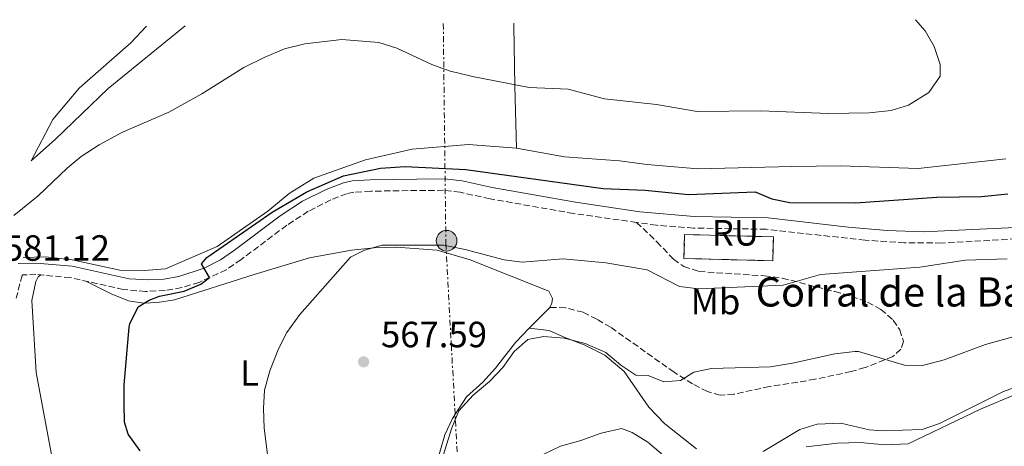
# Model space of a CAD drawing. Units: metres. Extents: x 556451 to 559892, y 4707842 to 4710184.
# Drawn here: x 556971 to 557242, y 4710044 to 4710162 of the extents above; entities that cross this region are included whole.
import ezdxf
from ezdxf.enums import TextEntityAlignment as Align

# ---------------------------------------------------------------- set-up
doc = ezdxf.new("R2010")
doc.units = ezdxf.units.M
doc.header["$MEASUREMENT"] = 0
doc.linetypes.add('DGN Style 3', pattern=[2.435890702152634, 1.739921930109024, -0.6959687720436097])
doc.linetypes.add('DGN Style 7', pattern=[3.4798438602180486, 1.565929737098122, -0.6959687720436097, 0.5219765790327072, -0.6959687720436097])
for name, color, linetype, lineweight in [('Camino', 7, 'DGN Style 3', 0), ('construcción   en ruinas', 1, 'Continuous', 0), ('construcción en ruinas', 1, 'Continuous', 0), ('contrucción  en ruinas', 1, 'DGN Style 3', 13), ('corral', 7, 'Continuous', 0), ('Cota de punto acotado terreno', 7, 'Continuous', 0), ('Curva de nivel directora', 30, 'Continuous', 30), ('Curva de nivel intermedia', 30, 'Continuous', 0), ('Etiqueta de uso rústico', 92, 'Continuous', 0), ('Línea  de bancal', 1, 'Continuous', 13), ('Línea de cambio de uso (parcela vista)', 92, 'Continuous', 0), ('Línea eléctrica', 6, 'DGN Style 7', 0), ('Margen derecho', 7, 'Continuous', 0), ('Poste tendido eléctrico', 7, 'Continuous', 0), ('Punto acotado terreno (símbolo)', 7, 'Continuous', 0), ('Senda', 7, 'DGN Style 3', 0), ('Torre eléctrica', 7, 'Continuous', 0)]:
    doc.layers.add(name, color=color, linetype=linetype, lineweight=lineweight)
doc.styles.add('Style-Arial', font='arial.ttf')

# ---------------------------------------------------------------- blocks, each defined once
blk = doc.blocks.new('5PATER')
at = {"layer": 'Punto acotado terreno (símbolo)', "linetype": 'Continuous', "lineweight": 0}
h = blk.add_hatch(color=51, dxfattribs=at)
edge = h.paths.add_edge_path()
edge.add_ellipse((0, 0), major_axis=(-0.1095731443231308, -0.1110710700762829), ratio=0.9994222409660317, start_angle=0, end_angle=360)
blk = doc.blocks.new('5PELE')
at = {"layer": 'Torre eléctrica', "linetype": 'Continuous', "lineweight": 0}
h = blk.add_hatch(color=9, dxfattribs=at)
edge = h.paths.add_edge_path()
edge.add_arc((-2.000000476837158e-05, 0), 0.2850000000000001, 0, 360)
at = {"layer": 'Torre eléctrica', "color": 252, "linetype": 'Continuous', "lineweight": 0}
blk.add_circle((-2.000000476837158e-05, 0), 0.2850000000000001, dxfattribs=at)

msp = doc.modelspace()

# ---------------------------------------------------------------- linework, layer by layer
at = {"layer": 'Camino', "color": 7, "linetype": 'DGN Style 3', "lineweight": 0}
for points in [[(557293.1999999991, 4710115.930000002, 572.2599999999948), (557278.4499999993, 4710108.880000002, 571.820000000007), (557272.3899999997, 4710106.750000001, 571.7299999999959), (557262.7499999993, 4710104.090000002, 571.75), (557254.9499999986, 4710102.600000001, 571.820000000007), (557245.0199999998, 4710101.4, 571.9299999999932), (557224.4899999974, 4710100.27, 572.2500000000001), (557214.2999999995, 4710100.350000001, 572.6000000000059), (557203.4499999977, 4710101.040000003, 573.0700000000071), (557176.2600000012, 4710104.050000002, 573.4900000000054), (557156.2699999998, 4710104.380000002, 573.6399999999994), (557146.0899999985, 4710105.16, 573.6000000000059), (557140.649999998, 4710105.930000001, 573.6399999999994)], [(557140.649999998, 4710105.930000001, 573.6399999999994), (557123.3000000007, 4710108.390000002, 573.7599999999948), (557100.3599999989, 4710112.410000001, 573.4600000000065), (557092.1600000003, 4710114.210000004, 573.6600000000036), (557087.5599999981, 4710114.750000001, 573.3999999999943), (557080.2699999991, 4710114.699999999, 573.5099999999949), (557067.5699999988, 4710114.520000001, 574.8000000000029), (557062.8999999973, 4710114.210000004, 574.9900000000052), (557060.9499999982, 4710113.820000002, 575.0200000000041), (557056.6099999998, 4710112.140000001, 575.0800000000017), (557050.4200000005, 4710109, 575.1100000000006), (557044.4899999984, 4710105.150000001, 575.0800000000017), (557031.949999999, 4710095.730000002, 574.779999999999), (557027.8299999973, 4710092.949999999, 574.8899999999995), (557020.3900000008, 4710089.480000001, 575.2899999999936), (557015.6200000009, 4710088.029999999, 575.6199999999953), (557011.05, 4710087.24, 575.9199999999983), (557005.699999999, 4710086.980000001, 576.2299999999959), (556999.6000000014, 4710087.5, 576.8099999999977), (556985.0500000004, 4710090.780000002, 578.3200000000071), (556975.5399999997, 4710091.640000002, 579.1699999999983), (556971.9499999977, 4710091.51, 579.6100000000006), (556971.8000000003, 4710091.380000004, 579.820000000007), (556970.1099999984, 4710085.100000001, 580.6300000000049)]]:
    msp.add_polyline3d(points, dxfattribs=at)
at = {"layer": 'construcción   en ruinas', "color": 1, "linetype": 'Continuous', "lineweight": 0}
msp.add_polyline3d([(557178.25, 4710101.970000001, 574.929999999993), (557178.0700000003, 4710095.4, 573.7599999999948), (557153.6699999999, 4710096.039999999, 573.7599999999948), (557153.8499999996, 4710102.609999999, 575.0500000000029)], close=True, dxfattribs=at)
at = {"layer": 'contrucción  en ruinas', "color": 1, "linetype": 'DGN Style 3', "lineweight": 13}
msp.add_polyline3d([(557178.0700000003, 4710095.4, 573.7599999999948), (557153.6699999999, 4710096.039999999, 573.7599999999948), (557153.8499999996, 4710102.609999999, 575.0500000000029), (557178.25, 4710101.970000001, 574.929999999993), (557178.0700000003, 4710095.4, 573.7599999999948)], dxfattribs=at)
at = {"layer": 'Curva de nivel directora', "color": 30, "linetype": 'Continuous', "lineweight": 30, "flags": 128}
for points, elevation in [([(557060.0999999989, 4710118.77), (557070.2499999988, 4710120.850000001), (557077.0100000004, 4710121.330000001), (557093.7199999982, 4710120.490000002), (557131.4900000005, 4710115.250000002), (557142.9699999982, 4710114.770000001), (557154.8899999984, 4710113.570000002), (557173.2500000005, 4710114.369999999), (557177.8300000003, 4710112.370000001), (557182.7599999988, 4710111.410000003), (557200.8499999982, 4710111.330000001), (557223.209999999, 4710112.850000001), (557235.4399999998, 4710113.07), (557242.6500000005, 4710113.810000002)], 575.0000000000003), ([(557004.1700000003, 4710043.170000002), (557000.9299999991, 4710047.810000001), (556999.8899999998, 4710051.090000001), (556999.7699999991, 4710056.090000001), (556999.8499999995, 4710061.33), (557001.1799999995, 4710077.170000001), (557001.3299999993, 4710078.050000002), (557003.6499999993, 4710082.770000001), (557006.6899999992, 4710084.609999999), (557009.4899999999, 4710085.650000001), (557016.3299999995, 4710087.01), (557020.9099999995, 4710088.95), (557023.2799999987, 4710090.83), (557021.0500000003, 4710094.529999999), (557022.5299999999, 4710096.290000001), (557040.4899999996, 4710108.75), (557050.0099999993, 4710114.290000001), (557060.0999999989, 4710118.77)], 575.0000000000001)]:
    msp.add_lwpolyline(points, dxfattribs=dict(at, elevation=elevation))
at = {"layer": 'Curva de nivel intermedia', "color": 30, "linetype": 'Continuous', "lineweight": 0, "flags": 128}
for points, elevation in [([(556969.4900000013, 4710107.810000001), (556976.2100000002, 4710113.249999999), (556984.1299999995, 4710120.849999999), (556988.0000000009, 4710124.009999999), (556992.9299999995, 4710127.239999999), (556999.140000001, 4710130.65), (557012.0500000013, 4710136.210000001), (557021.1399999997, 4710141.260000001), (557032.7300000013, 4710148.449999998), (557038.25, 4710151.249999999), (557043.8899999993, 4710153.569999999), (557049.4900000007, 4710154.929999999), (557059.6300000016, 4710156.130000001), (557069.8200000018, 4710155.349999999), (557074.7400000015, 4710153.819999999), (557084.4100000008, 4710149.329999999), (557089.1000000003, 4710147.600000001), (557095.530000001, 4710145.970000001), (557111.1100000001, 4710143.010000001), (557121.8099999999, 4710142.53), (557131.7800000011, 4710139.84), (557146.1300000009, 4710138.29), (557157.3200000003, 4710136.42), (557174.7700000004, 4710136.609999998), (557193.3700000015, 4710135.810000001), (557204.61, 4710136.05), (557210.6100000015, 4710136.689999999), (557215.3900000004, 4710138.100000001), (557220.9700000016, 4710141.649999999), (557224.0500000016, 4710146.130000001), (557224.0899999996, 4710149.329999999), (557222.4500000012, 4710154.210000001), (557219.9400000012, 4710158.529999999), (557217.3000000013, 4710161.599999999)], 580.0000000000001), ([(557039.5700000009, 4710039.249999999), (557038.2900000003, 4710049.41), (557038.1300000015, 4710054.849999999), (557038.3900000007, 4710059.84), (557039.8800000016, 4710065.17), (557042.2100000007, 4710071.25), (557044.5000000017, 4710075.689999999), (557048.0600000002, 4710080.630000001), (557061.9699999997, 4710096.369999999), (557065.8900000001, 4710098.289999999), (557070.6900000013, 4710099.710000001), (557087.6100000016, 4710099.730000001), (557093.4900000002, 4710098.529999998), (557104.2500000005, 4710095.649999999), (557109.2300000003, 4710095.05), (557120.4900000012, 4710095.970000001), (557132.2100000002, 4710094.849999999), (557143.5300000014, 4710092.929999999), (557152.4400000009, 4710088.329999999), (557157.7500000016, 4710087.679999999), (557180.9200000016, 4710088.710000001), (557191.2300000002, 4710091.609999998), (557218.5100000006, 4710093.680000001), (557231.0499999999, 4710095.570000002), (557242.5299999998, 4710095.970000001)], 570.0000000000001), ([(557084.6900000003, 4710033.17), (557089.8899999993, 4710049.570000002), (557091.7900000014, 4710054.180000001), (557095.740000001, 4710058.500000001), (557100.2500000016, 4710062.210000001), (557103.8900000005, 4710066.130000002), (557106.9700000006, 4710070.45), (557110.7100000001, 4710073.74), (557115.0500000007, 4710074.609999999), (557120.7700000006, 4710074.130000001), (557126.4900000005, 4710072.689999999), (557132.2100000002, 4710070.210000001), (557136.2900000017, 4710066.689999998), (557140.4800000004, 4710063.960000001), (557143.8100000009, 4710063.890000001), (557148.0900000012, 4710062.130000001), (557152.7300000014, 4710062.529999998), (557156.3700000005, 4710064.770000001), (557161.2600000009, 4710065.800000001), (557177.4700000006, 4710066.300000002), (557183.53, 4710067.32), (557195.1300000006, 4710069.890000001), (557200.6100000013, 4710070.529999998), (557201.6100000005, 4710070.529999998), (557214.2500000005, 4710066.689999998), (557219.2599999993, 4710066.619999998), (557225.2100000016, 4710068.230000001), (557236.5500000007, 4710072.439999999), (557248.0900000011, 4710075.650000001)], 565.0000000000001), ([(557175.4299999997, 4710043.009999999), (557185.5300000005, 4710049.090000001), (557190.3200000006, 4710050.57), (557196.8200000004, 4710050.789999999), (557204.5700000019, 4710049.01), (557208.2900000013, 4710048.689999998), (557219.1699999999, 4710049.090000001), (557223.9100000008, 4710050.680000001), (557241.4900000005, 4710059.49), (557252.6799999998, 4710063.59)], 560), ([(557115.1400000001, 4710042.269999999), (557119.7300000013, 4710044.529999998), (557125.2900000003, 4710046.050000001), (557130.9299999995, 4710048.050000001), (557136.4900000006, 4710049.329999999), (557139.4099999998, 4710048.21), (557143.6900000002, 4710045.599999999), (557148.5700000017, 4710041.490000002)], 560)]:
    msp.add_lwpolyline(points, dxfattribs=dict(at, elevation=elevation))
at = {"layer": 'Línea  de bancal', "color": 1, "linetype": 'Continuous', "lineweight": 13}
for points in [[(556972.089999999, 4710096.29, 580.0599999999977), (556978.2100000012, 4710096.449999998, 580.1499999999943), (556985.5300000014, 4710095.65, 579.5800000000017), (556998.6099999995, 4710092.850000001, 579.0099999999948), (557005.3299999984, 4710092.689999999, 578.8600000000006), (557011.2100000015, 4710093.17, 578.5599999999977), (557025.3299999988, 4710099.33, 578.0200000000041), (557039.2499999995, 4710109.010000001, 578.0800000000017), (557045.129999998, 4710113.890000001, 578.4100000000036), (557051.9299999997, 4710118.050000002, 578.320000000007), (557066.0899999996, 4710123.09, 578.5599999999977), (557078.9699999987, 4710126.050000002, 579.1300000000047), (557094.4099999993, 4710127.33, 579.429999999993), (557107.6100000005, 4710126.290000001, 579.4900000000052), (557120.8099999991, 4710123.970000001, 579.7899999999936), (557135.9699999981, 4710122.850000001, 579.4900000000052), (557143.57, 4710121.810000001, 579.5200000000041), (557157.4499999982, 4710120.689999999, 579.3999999999943), (557183.2899999992, 4710121.330000001, 580.029999999999), (557196.6499999987, 4710121.489999999, 580.0899999999965), (557218.0100000026, 4710120.77, 579.6399999999994), (557242.1700000028, 4710123.409999999, 579.1300000000047)], [(557082.1299999993, 4710027.649999999, 566.4900000000052), (557087.9299999997, 4710047.57, 566.4900000000052), (557090.0899999988, 4710052.130000002, 566.3099999999977), (557093.9299999988, 4710058.050000001, 566.3099999999977), (557098.3700000001, 4710062.050000002, 566.3699999999953), (557101.8900000005, 4710065.890000002, 566.429999999993), (557107.3700000012, 4710072.930000001, 566.5200000000041), (557111.1299999985, 4710076.850000001, 566.7299999999959), (557116.6499999994, 4710076.210000002, 566.6999999999971), (557120.8899999995, 4710074.290000001, 566.6699999999983), (557126.2499999995, 4710072.290000001, 566.3699999999953), (557131.8900000011, 4710069.49, 565.9799999999959), (557137.250000001, 4710065.009999999, 565.8300000000017), (557143.9699999979, 4710055.17, 564.4799999999959), (557148.4499999994, 4710050.609999999, 564.3300000000017), (557157.0900000005, 4710043.73, 562.8300000000017)], [(557187.29, 4710044.290000001, 559.8899999999994), (557195.8500000008, 4710045.33, 560.279999999999), (557202.1299999994, 4710045.490000002, 560.429999999993), (557208.8900000008, 4710044.850000001, 560.6100000000006), (557215.2900000003, 4710045.17, 560.8800000000047), (557235.1299999997, 4710054.689999999, 560.6100000000006), (557245.1299999999, 4710058.849999999, 560.6100000000006)]]:
    msp.add_polyline3d(points, dxfattribs=at)
at = {"layer": 'Línea de cambio de uso (parcela vista)', "color": 92, "linetype": 'Continuous', "lineweight": 0}
for points in [[(557005.9400000004, 4710159.84, 584.1499999999943), (557001.6500000004, 4710155.25, 583.8399999999965), (556987.4500000002, 4710142.77, 583.0899999999965), (556980.2100000001, 4710134.210000001, 582.1900000000023), (556974.2100000001, 4710122.850000001, 581.0200000000041), (556980.8899999997, 4710128.77, 580.8699999999953), (556995.4500000002, 4710142.689999999, 581.1699999999983), (557016.5999999996, 4710159.930000001, 581.320000000007)], [(557106.8899999997, 4710160.680000001, 582.3300000000017), (557106.8899999997, 4710159.890000001, 582.2200000000012), (557107.1699999999, 4710143.33, 580.4499999999971), (557107.6100000005, 4710126.289999999, 579.820000000007)], [(556989.2800000003, 4710089.82, 577.8800000000047), (556996.2100000001, 4710086.289999999, 577.2200000000012), (557000.9699999997, 4710084.369999999, 576.4700000000012), (557005.1299999999, 4710083.730000001, 575.75), (557009.0099999999, 4710083.970000001, 575.2700000000041), (557013.6500000004, 4710084.689999999, 574.820000000007), (557035.5700000003, 4710091.65, 572.9900000000052), (557050.7699999996, 4710096.210000001, 572.3000000000029), (557062.25, 4710098.289999999, 571.1900000000023), (557068.5300000003, 4710098.930000001, 570.8000000000029), (557074.5300000003, 4710099.17, 570.2899999999936), (557085.8099999996, 4710098.289999999, 569.5099999999948), (557094.9299999997, 4710095.65, 569.2400000000052), (557116.5300000003, 4710087.01, 567.8899999999994), (557117.5300000003, 4710085.01, 567.6199999999953), (557117.3300000001, 4710083.730000001, 567.6199999999953), (557116.7699999996, 4710082.609999999, 567), (557111.1299999999, 4710076.850000001, 566.7299999999959)], [(556983.0099999999, 4710032.529999999, 579.0399999999936), (556979.9699999997, 4710041.17, 579.070000000007), (556975.6500000004, 4710064.689999999, 579.0399999999936), (556974.4100000003, 4710084.449999999, 578.9799999999959), (556975.4900000002, 4710089.730000001, 578.8899999999994), (556976.1699999999, 4710091.01, 578.8300000000017), (556976.9000000004, 4710091.51, 579.0500000000029)]]:
    msp.add_polyline3d(points, dxfattribs=at)
at = {"layer": 'Línea eléctrica', "color": 6, "linetype": 'DGN Style 7', "lineweight": 0}
msp.add_polyline3d([(557087.5100000015, 4710160.520000001, 581.5500000000029), (557088.2300000013, 4710100.069999999, 570.1100000000006), (557107.0599999982, 4709750.190000001, 581.5500000000029), (557114.9098477445, 4709635.78904528, 582.5182999999961), (557115.4100000011, 4709628.5, 582.5800000000017)], dxfattribs=at)
at = {"layer": 'Margen derecho', "color": 7, "linetype": 'Continuous', "lineweight": 0}
msp.add_polyline3d([(556970.6499999991, 4710094.609999999, 579.6100000000006), (556975.6299999991, 4710094.779999999, 579.1699999999983), (556985.530000001, 4710093.890000002, 578.3200000000071), (557001.1700000005, 4710090.45, 576.6999999999972), (557006.5700000008, 4710090.130000001, 576.1600000000036), (557010.6900000002, 4710090.37, 575.9199999999983), (557014.8500000021, 4710091.09, 575.6199999999953), (557021.7699999999, 4710093.410000003, 575.1100000000006), (557026.2399999981, 4710095.670000002, 574.8899999999995), (557030.1299999995, 4710098.290000001, 574.779999999999), (557042.6900000012, 4710107.730000001, 575.0800000000017), (557048.8500000014, 4710111.730000001, 575.1100000000006), (557055.3299999967, 4710115.010000001, 575.0800000000017), (557060.0699999998, 4710116.850000001, 575.0200000000041), (557062.4899999984, 4710117.33, 574.9900000000052), (557067.4400000013, 4710117.660000001, 574.8000000000029), (557080.2399999978, 4710117.84, 573.5099999999949), (557087.7300000001, 4710117.890000002, 573.3999999999943), (557092.6799999989, 4710117.310000001, 573.6600000000036), (557100.9699999992, 4710115.490000002, 573.4600000000065), (557123.8099999982, 4710111.49, 573.7599999999948), (557141.4899999985, 4710108.850000001, 573.5800000000019), (557156.4299999984, 4710107.520000001, 573.6399999999994), (557176.7699999987, 4710107.170000002, 573.4900000000054), (557198.7800000006, 4710104.600000001, 573.2200000000012), (557209.4899999973, 4710103.730000001, 572.8300000000019), (557219.4800000007, 4710103.390000002, 572.3800000000047), (557244.7100000014, 4710104.529999999, 571.9299999999932)], dxfattribs=at)
at = {"layer": 'Senda', "color": 7, "linetype": 'DGN Style 3', "lineweight": 0}
msp.add_polyline3d([(557140.649999998, 4710105.930000001, 573.6399999999994), (557146.2499999994, 4710100.609999999, 573.2100000000065), (557150.769999999, 4710095.810000001, 572.1000000000058), (557153.61, 4710093.810000001, 571.8600000000008), (557157.7699999996, 4710092.450000001, 571.7400000000054), (557175.7299999993, 4710091.25, 571.1699999999983), (557180.6900000013, 4710090.640000001, 571.0899999999967), (557195.0900000003, 4710086.930000001, 570.3000000000029), (557199.7300000006, 4710085.650000001, 569.6399999999995), (557204.1299999994, 4710084.050000001, 569.1600000000036), (557207.8099999985, 4710082.050000001, 568.6199999999953), (557211.1700000003, 4710079.090000001, 568.0200000000041), (557212.9699999974, 4710076.449999999, 567.5399999999937), (557213.9699999987, 4710073.25, 567.0000000000001), (557213.2899999992, 4710071.090000002, 566.5800000000019), (557211.0899999997, 4710069.090000001, 566.1600000000036), (557203.4499999977, 4710066.050000001, 565.0200000000042), (557199.6499999979, 4710065.01, 564.9600000000064), (557189.7300000004, 4710062.850000001, 564.75), (557177.1299999985, 4710060.850000001, 565.0200000000042), (557167.4099999999, 4710058.770000001, 564.9900000000052), (557163.6099999979, 4710058.529999999, 565.0500000000031), (557160.1299999978, 4710059.49, 565.0500000000031), (557156.0500000007, 4710061.570000002, 565.4100000000036), (557150.9699999979, 4710064.770000001, 566.0099999999948), (557133.4899999988, 4710077.170000001, 566.5500000000029), (557129.7299999992, 4710079.33, 566.8500000000058), (557125.9699999974, 4710081.25, 567.0599999999977), (557121.0900000002, 4710082.490000002, 567.0200000000041), (557116.7699999996, 4710082.609999999, 567.0000000000001)], dxfattribs=at)

# ---------------------------------------------------------------- block references
at = {"layer": 'Poste tendido eléctrico', "color": 7, "linetype": 'Continuous', "lineweight": 0, "xscale": 10, "yscale": 10, "zscale": 10}
msp.add_blockref('5PELE', (557088.4300000003, 4710100.91, 570.320000000007), dxfattribs=at)
at = {"layer": 'Punto acotado terreno (símbolo)', "color": 7, "linetype": 'Continuous', "lineweight": 0, "xscale": 10, "yscale": 10, "zscale": 10}
msp.add_blockref('5PATER', (557065.6099999986, 4710067.650000001, 567.5899999999965), dxfattribs=at)

# ---------------------------------------------------------------- texts
at = {"layer": 'construcción en ruinas', "color": 1, "linetype": 'Continuous', "lineweight": 0, "style": 'Style-Arial'}
msp.add_text('RU', height=7.000000000000002, dxfattribs=at).set_placement((557167.7881090487, 4710103.08001, 573.3699999999953), align=Align.MIDDLE_CENTER)
at = {"layer": 'corral', "color": 7, "linetype": 'Continuous', "lineweight": 0, "style": 'Style-Arial'}
msp.add_text('Corral de la Balsa', height=8, dxfattribs=at).set_placement((557173.3700000016, 4710082.84, 570))
at = {"layer": 'Cota de punto acotado terreno', "color": 7, "linetype": 'Continuous', "lineweight": 0, "style": 'Style-Arial'}
for s, p in [('581.12', (556966.739999998, 4710095.409999999, 581.1199999999953)), ('567.59', (557070.379999999, 4710071.649999999, 567.5899999999965))]:
    msp.add_text(s, height=7.000000000000002, dxfattribs=at).set_placement(p)
at = {"layer": 'Etiqueta de uso rústico', "color": 92, "linetype": 'Continuous', "lineweight": 0, "style": 'Style-Arial'}
for s, p in [('Mb', (557162.3402462421, 4710084.200009999, 569.1699999999983)), ('L', (557034.2414203815, 4710064.600010002, 570.7200000000012))]:
    msp.add_text(s, height=7.000000000000002, dxfattribs=at).set_placement(p, align=Align.MIDDLE_CENTER)

doc.saveas('drawing.dxf')
